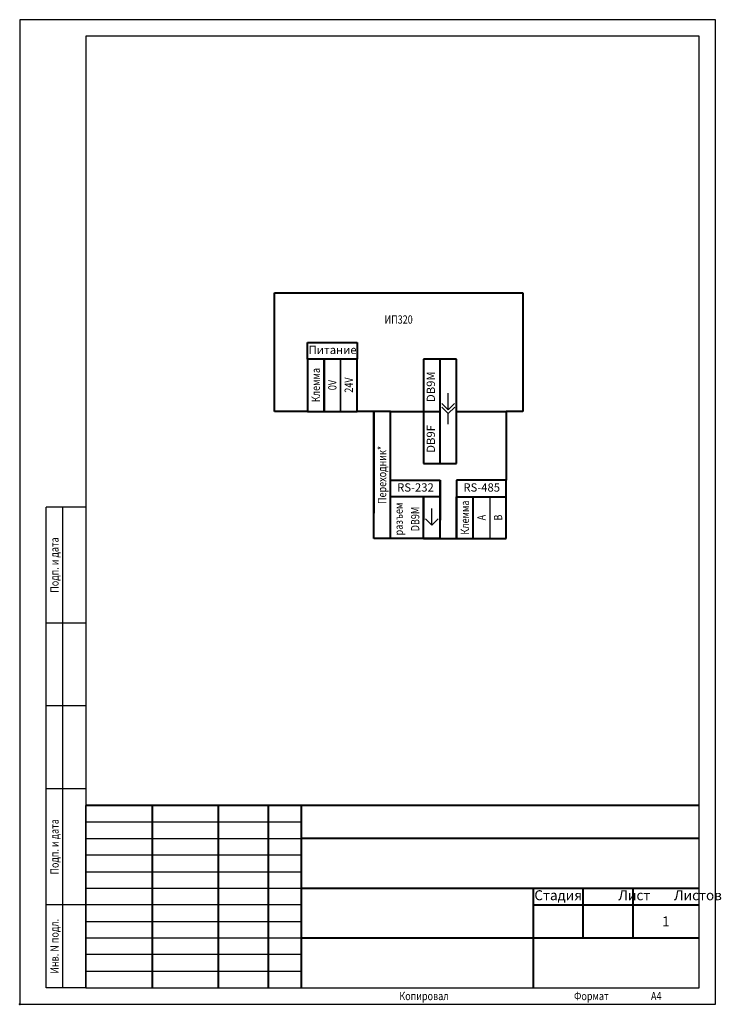
# Model space of a CAD drawing. Units: millimetres. Extents: x 0 to 212, y 0 to 297.
import ezdxf
from ezdxf.enums import TextEntityAlignment as Align

# ---------------------------------------------------------------- set-up
doc = ezdxf.new("R2010")
doc.units = ezdxf.units.MM
doc.layers.add('0.3-STAMP', color=7, linetype='Continuous', lineweight=30)
doc.styles.add('gost2304', font='Gost.shx', dxfattribs={"width": 0.8, "oblique": 15, "height": 2.5})
doc.styles.add('Romans8', font='Gost.shx', dxfattribs={"width": 0.8, "oblique": 15, "height": 3})
doc.styles.add('ГОСТ 2.304', font='Gost.shx', dxfattribs={"width": 0.8, "oblique": 15})

msp = doc.modelspace()

# ---------------------------------------------------------------- linework, layer by layer
at = {"lineweight": 40, "ltscale": 100}
for p, q in [((76.85, 178.83), (76.85, 214.58)), ((76.85, 214.58), (81.85, 214.58)), ((81.85, 214.58), (146.85, 214.58)), ((146.85, 214.58), (151.85, 214.58)), ((151.85, 214.58), (151.85, 178.83)), ((86.85, 194.58), (86.85, 199.58)), ((86.85, 199.58), (101.85, 199.58)), ((101.85, 199.58), (101.85, 194.58)), ((86.85, 194.58), (86.85, 178.83)), ((101.8, 194.58), (86.85, 194.58)), ((91.85, 194.58), (91.85, 178.83)), ((91.85, 178.83), (91.85, 194.58)), ((101.85, 178.83), (101.85, 194.58)), ((131.85, 194.58), (121.85, 194.58)), ((121.85, 194.58), (121.85, 178.83)), ((126.85, 163.08), (126.85, 194.58)), ((131.85, 163.08), (131.85, 194.58)), ((81.85, 178.83), (76.85, 178.83)), ((86.85, 178.83), (81.85, 178.83)), ((86.85, 178.83), (91.85, 178.83)), ((91.85, 178.83), (96.85, 178.83)), ((96.85, 178.83), (101.85, 178.83)), ((111.85, 178.83), (101.85, 178.83)), ((106.85, 140.54), (106.85, 178.83)), ((106.85, 178.83), (106.85, 148.1)), ((111.85, 158.08), (111.85, 178.83)), ((111.85, 178.83), (121.85, 178.83)), ((121.85, 178.83), (121.85, 163.08)), ((121.85, 178.83), (126.85, 178.83)), ((131.85, 178.83), (146.85, 178.83)), ((146.85, 178.83), (146.85, 158.08)), ((151.85, 178.83), (146.85, 178.83)), ((111.85, 158.08), (111.85, 163.08)), ((121.85, 163.08), (131.85, 163.08)), ((111.85, 158.08), (121.85, 158.08)), ((111.85, 140.54), (111.85, 158.08)), ((111.85, 140.54), (111.85, 158.08)), ((121.85, 158.08), (126.85, 158.08)), ((126.85, 158.08), (126.85, 145.99)), ((126.85, 140.54), (126.85, 158.08)), ((146.85, 158.08), (131.85, 158.08)), ((131.85, 158.08), (131.85, 140.54)), ((146.85, 140.54), (146.85, 158.08)), ((126.85, 153.08), (111.85, 153.08)), ((121.85, 153.08), (121.85, 145.99)), ((121.85, 140.54), (121.85, 153.08)), ((121.85, 140.54), (121.85, 153.08)), ((131.85, 153.08), (146.85, 153.08)), ((131.85, 140.54), (131.85, 153.08)), ((136.85, 140.54), (136.85, 153.08)), ((111.85, 140.54), (106.85, 140.54)), ((121.85, 140.54), (111.85, 140.54)), ((126.85, 140.54), (121.85, 140.54)), ((121.85, 140.54), (126.85, 140.54)), ((126.85, 140.54), (131.85, 140.54)), ((131.85, 140.54), (136.85, 140.54)), ((136.85, 140.54), (141.85, 140.54)), ((136.85, 140.54), (141.85, 140.54)), ((141.85, 140.54), (146.85, 140.54)), ((141.85, 140.54), (146.85, 140.54))]:
    msp.add_line(p, q, dxfattribs=at)
at = {"ltscale": 100}
for p, q in [((96.85, 194.58), (96.85, 178.83)), ((96.85, 178.83), (96.85, 194.58)), ((126.85, 194.58), (121.85, 194.58)), ((121.85, 194.58), (121.85, 178.83)), ((131.85, 194.58), (126.85, 194.58)), ((126.85, 194.58), (126.85, 178.83)), ((131.85, 194.58), (131.85, 178.83)), ((126.85, 178.83), (121.85, 178.83)), ((126.85, 178.83), (121.85, 178.83)), ((121.85, 178.83), (121.85, 163.08)), ((126.85, 178.83), (126.85, 163.08)), ((131.85, 178.83), (131.85, 163.08)), ((126.85, 163.08), (121.85, 163.08)), ((131.85, 163.08), (126.85, 163.08)), ((146.85, 158.08), (131.85, 158.08)), ((131.85, 158.08), (131.85, 140.54)), ((131.85, 153.08), (146.85, 153.08)), ((136.85, 153.08), (146.85, 153.08)), ((131.85, 140.54), (146.85, 140.54))]:
    msp.add_line(p, q, dxfattribs=at)
at = {"color": 0}
for p, q in [((86.85, 181.79), (86.85, 186.79)), ((91.85, 181.79), (91.85, 186.79)), ((96.85, 181.79), (96.85, 186.79))]:
    msp.add_line(p, q, dxfattribs=at)
for p, q in [((129.31, 179.31), (129.31, 184.38)), ((129.31, 179.31), (127.4, 181.21)), ((129.31, 179.31), (131.21, 181.21)), ((129.35, 178.17), (127.4, 180.12)), ((129.35, 178.17), (131.29, 180.12)), ((129.35, 174.96), (129.35, 178.17)), ((131.85, 163.08), (121.85, 163.08)), ((131.85, 158.08), (146.85, 158.08)), ((124.35, 144.5), (124.35, 149.58)), ((124.35, 144.5), (122.44, 146.41)), ((124.35, 144.5), (126.25, 146.41))]:
    msp.add_line(p, q)
at = {"ltscale": 0.05}
for p, q in [((131.85, 158.08), (131.85, 140.54)), ((131.85, 158.08), (131.85, 140.54)), ((146.85, 140.54), (146.85, 158.08)), ((136.85, 153.08), (136.85, 140.54)), ((136.85, 153.08), (136.85, 140.54)), ((141.85, 153.08), (141.85, 140.54))]:
    msp.add_line(p, q, dxfattribs=at)
for points in [[(136.85, 140.54), (131.85, 140.54)], [(141.85, 140.54), (136.85, 140.54)]]:
    msp.add_lwpolyline(points, dxfattribs=at)
at = {"lineweight": 40, "ltscale": 100}
msp.add_point((0, 0), dxfattribs=at)
at = {"ltscale": 100}
msp.add_point((0, 0), dxfattribs=at)
msp.add_point((0, 0), dxfattribs=at)
at = {"layer": '0.3-STAMP'}
for p, q in [((20, 292), (20, 172)), ((8, 5), (8, 150)), ((20, 150), (8, 150)), ((13, 5), (13, 150)), ((20, 115), (8, 115)), ((20, 90), (8, 90)), ((20, 65), (8, 65)), ((20, 5), (20, 60)), ((205, 5), (205, 60)), ((20, 30), (8, 30)), ((20, 5), (8, 5)), ((20, 5), (205, 5))]:
    msp.add_line(p, q, dxfattribs=at)
at = {"layer": '0.3-STAMP', "color": 7}
for p, q in [((20, 60), (20, 5)), ((20, 55), (85, 55)), ((20, 50), (85, 50)), ((85, 45), (20, 45)), ((85, 45), (20, 45)), ((20, 40), (85, 40)), ((20, 40), (85, 40)), ((20, 35), (85, 35)), ((20, 35), (85, 35)), ((85, 30), (20, 30)), ((85, 30), (20, 30)), ((20, 25), (85, 25)), ((20, 25), (85, 25)), ((85, 20), (20, 20)), ((85, 20), (20, 20)), ((85, 15), (20, 15)), ((85, 15), (20, 15)), ((20, 10), (85, 10)), ((20, 10), (85, 10))]:
    msp.add_line(p, q, dxfattribs=at)
at = {"layer": '0.3-STAMP', "color": 7, "lineweight": 40}
for p, q in [((205, 60), (20, 60)), ((40, 60), (40, 5)), ((60, 5), (60, 60)), ((75, 60), (75, 5)), ((85, 5), (85, 60)), ((205, 50), (85, 50)), ((85, 35), (205, 35)), ((155, 35), (155, 5)), ((170, 20), (170, 35)), ((185, 35), (185, 20)), ((155, 30), (205, 30)), ((205, 20), (85, 20))]:
    msp.add_line(p, q, dxfattribs=at)
at = {"layer": '0.3-STAMP'}
for points in [[(0, 0), (210, 0), (210, 297), (0, 297), (0, 0)], [(20, 5), (205, 5), (205, 292), (20, 292), (20, 5)]]:
    msp.add_lwpolyline(points, dxfattribs=at)

# ---------------------------------------------------------------- texts
at = {"color": 0, "style": 'gost2304', "oblique": 15, "width": 0.8}
msp.add_text('ИП320', height=2.5, dxfattribs=at).set_placement((114.35, 206.56), align=Align.MIDDLE_CENTER)
for s, p in [('Клемма', (89.35, 186.79)), ('0V', (94.35, 186.79)), ('24V', (99.3, 186.79))]:
    msp.add_text(s, height=2.5, rotation=90, dxfattribs=at).set_placement(p, align=Align.MIDDLE_CENTER)
at = {"style": 'gost2304', "oblique": 15, "width": 0.8}
for s, p in [('Переходник*', (109.35, 159.69)), ('Клемма', (134.35, 146.81)), ('разъем', (114.35, 146.38)), ('DB9M', (119.35, 146.38)), ('А', (139.35, 146.81)), ('B', (144.35, 146.81))]:
    msp.add_text(s, height=2.5, rotation=90, dxfattribs=at).set_placement(p, align=Align.MIDDLE_CENTER)
at = {"color": 0, "char_height": 2.5, "width": 26.4273, "attachment_point": 5, "style": 'gost2304'}
for s, insert in [('Питание', (94.43, 197.08)), ('RS-232', (119.43, 155.58)), ('RS-485', (139.43, 155.58))]:
    msp.add_mtext(s, dxfattribs=dict(at, insert=insert))
at = {"char_height": 2.5, "width": 5.5098, "attachment_point": 5, "rotation": 90, "line_spacing_factor": 0.9, "style": 'Romans8'}
for s, insert in [('DB9M', (124.4, 186.29)), ('DB9F', (124.4, 170.54))]:
    msp.add_mtext(s, dxfattribs=dict(at, insert=insert))
at = {"layer": '0.3-STAMP', "style": 'ГОСТ 2.304', "oblique": 15, "width": 0.8}
for s, p in [('Подп. и дата', (10.5, 132.5)), ('Подп. и дата', (10.5, 47.5)), ('Инв. N подл.', (10.5, 17.5))]:
    msp.add_text(s, height=2.5, rotation=90, dxfattribs=at).set_placement(p, align=Align.MIDDLE_CENTER)
for s, p in [('Копировал', (122, 1.25)), ('Формат', (172.5, 1.25))]:
    msp.add_text(s, height=2.5, dxfattribs=at).set_placement(p, align=Align.CENTER)
msp.add_text('A4', height=2.5, dxfattribs=at).set_placement((190.5, 1.25))
at = {"layer": '0.3-STAMP', "color": 7, "ltscale": 6.666667, "char_height": 3, "style": 'Romans8'}
for s, insert, width, attachment_point in [('Стадия', (162.5, 34.4), 15, 2), ('\\pi3.55;Лист', (170, 34.4), 15, 1), ('\\pi4.1499;Листов', (185, 34.4), 20, 1)]:
    msp.add_mtext(s, dxfattribs=dict(at, insert=insert, width=width, attachment_point=attachment_point))
at = {"layer": '0.3-STAMP', "color": 7, "ltscale": 100, "insert": (195, 25), "char_height": 3, "width": 20, "attachment_point": 5, "style": 'Romans8'}
msp.add_mtext('{\\A1;1}', dxfattribs=at)

doc.saveas('drawing.dxf')
